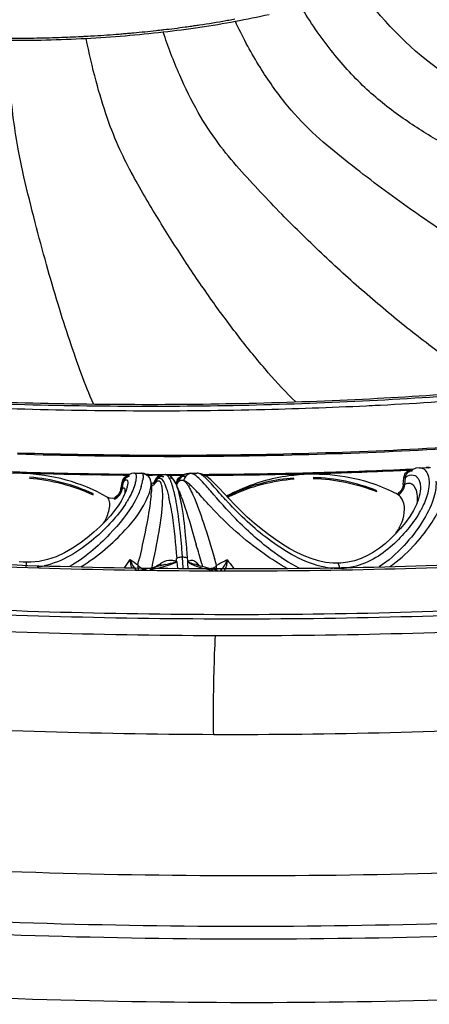
# Model space of a CAD drawing. Units: millimetres. Extents: x 0 to 297, y 0 to 210.
# Drawn here: x 215 to 225, y 62 to 85 of the extents above; entities that cross this region are included whole.
import ezdxf

# ---------------------------------------------------------------- set-up
doc = ezdxf.new("R2010")
doc.units = ezdxf.units.MM
doc.header["$LTSCALE"] = 16.335
doc.layers.get('0').update_dxf_attribs({"linetype": 'CONTINUOUS'})
doc.layers.add('DTM_AXIS', color=7, linetype='CONTINUOUS')

msp = doc.modelspace()

# ---------------------------------------------------------------- linework, layer by layer
at = {"color": 7, "linetype": 'Continuous'}
msp.add_open_spline([(274.73176, 83.1425), (274.85271, 82.49201), (274.946, 81.15676), (274.45883, 78.41076), (272.9112, 75.80727), (270.66892, 73.52825), (267.58303, 71.13098), (262.61381, 68.47139), (255.46854, 65.89127), (247.05314, 63.8521), (237.61361, 62.41582), (227.42723, 61.62805), (216.79982, 61.51446), (206.05149, 62.07946), (195.50672, 63.30589), (185.48297, 65.15592), (176.28092, 67.57169), (168.17012, 70.48003), (161.38741, 73.78994), (157.53227, 76.43812), (155.93673, 77.83932)], degree=3, knots=[0, 0, 0, 0, 0.01516096, 0.03032759, 0.06332048, 0.0823801, 0.10353167, 0.15258681, 0.21074816, 0.27723397, 0.35067476, 0.42931609, 0.51115362, 0.5940402, 0.67578329, 0.75423996, 0.82741392, 0.89356481, 0.95134226, 1, 1, 1, 1], dxfattribs=at)
at = {"layer": 'DTM_AXIS', "color": 7, "linetype": 'Continuous'}
for p, q in [((218.25543, 84.71541), (218.27566, 84.71776)), ((216.31737, 84.55593), (216.33896, 84.55703)), ((223.35684, 75.95631), (223.50992, 75.96462)), ((217.55447, 75.81276), (217.58344, 75.81267)), ((220.48056, 75.68762), (220.52025, 75.68853)), ((223.3663, 75.7929), (223.41634, 75.79544)), ((224.08398, 74.24961), (224.13552, 74.25199)), ((224.12542, 74.22594), (224.08724, 74.19849)), ((224.19355, 74.26438), (224.12542, 74.22594)), ((224.15927, 74.27482), (224.23136, 74.27821)), ((224.26732, 74.29159), (224.19355, 74.26438)), ((224.35093, 74.305), (224.26732, 74.29159)), ((224.35089, 74.305), (224.51526, 74.31283)), ((217.26594, 73.87027), (217.28232, 73.95799)), ((217.28398, 73.79472), (217.31464, 73.95889)), ((217.35464, 74.04567), (217.3411, 74.02561)), ((217.56292, 74.17953), (217.50816, 74.16884)), ((217.58092, 74.18008), (217.56292, 74.17953)), ((217.58082, 74.18008), (217.74828, 74.17864)), ((217.74761, 74.17863), (217.74828, 74.17864)), ((217.85738, 74.14851), (217.80561, 74.17054)), ((217.90243, 74.11352), (217.85738, 74.14851)), ((217.89531, 74.12775), (218.00831, 74.12731)), ((217.93542, 74.0716), (217.93652, 74.06981)), ((217.94181, 74.06063), (217.93542, 74.0716)), ((217.97592, 73.94261), (217.97337, 73.96119)), ((217.97496, 73.94918), (217.97592, 73.94261)), ((218.07945, 74.03112), (218.0636, 74.00077)), ((218.10991, 74.14815), (218.23187, 74.14768)), ((218.13119, 74.0552), (218.12563, 74.04873)), ((218.25863, 74.13639), (218.20777, 74.11702)), ((218.23187, 74.14768), (218.30829, 74.14746)), ((218.30826, 74.14229), (218.25863, 74.13639)), ((218.30857, 74.14228), (218.30826, 74.14229)), ((218.30829, 74.14746), (218.3719, 74.1473)), ((218.36545, 74.13408), (218.30857, 74.14228)), ((218.3719, 74.1473), (218.60568, 74.14703)), ((218.38414, 74.12576), (218.40361, 74.12572)), ((218.40361, 74.12572), (218.46005, 74.12563)), ((218.46005, 74.12563), (218.51649, 74.12556)), ((218.51649, 74.12556), (218.57291, 74.12552)), ((218.56451, 73.9237), (218.55034, 73.95347)), ((218.57291, 74.12552), (218.62933, 74.1255)), ((218.60568, 74.14703), (218.77975, 74.14711)), ((218.62933, 74.1255), (218.68574, 74.12551)), ((218.67729, 74.0753), (218.6394, 74.0296)), ((218.68574, 74.12551), (218.74215, 74.12555)), ((218.81556, 74.16179), (218.76515, 74.14136)), ((218.86705, 74.17263), (218.81556, 74.16179)), ((218.90539, 74.17484), (218.86705, 74.17263)), ((218.9036, 74.17485), (218.94442, 74.17492)), ((218.9036, 74.17485), (218.90534, 74.17484)), ((218.94442, 74.17492), (219.07045, 74.1752)), ((219.07045, 74.1752), (219.06892, 74.17518)), ((219.29496, 74.09673), (219.19125, 74.152)), ((219.19792, 74.14834), (219.35214, 74.14915)), ((219.23809, 74.12699), (219.29993, 74.12732)), ((223.96782, 73.90369), (223.98336, 74.06944)), ((224.00341, 73.90627), (224.01897, 74.07202)), ((217.25167, 73.79381), (217.26594, 73.87027)), ((217.40359, 73.84514), (217.40068, 73.83274)), ((217.99516, 73.94156), (217.99046, 73.9449)), ((218.05218, 73.91758), (218.06206, 73.93288)), ((218.0608, 73.92708), (218.06616, 73.93209)), ((218.57983, 73.92419), (218.56349, 73.92589)), ((218.61956, 73.80015), (218.56626, 73.91978)), ((218.59771, 73.92871), (218.57983, 73.92419)), ((218.59884, 73.9288), (218.59771, 73.92871)), ((219.60326, 73.70401), (219.54501, 73.76921)), ((219.82877, 73.56661), (219.59226, 73.82046)), ((216.92765, 73.60653), (216.92728, 73.60674)), ((216.94338, 73.59829), (216.92765, 73.60653)), ((217.1469, 73.59967), (217.10008, 73.58347)), ((217.18036, 73.61851), (217.1469, 73.59967)), ((217.20304, 73.63607), (217.18036, 73.61851)), ((217.25953, 73.51023), (217.19093, 73.40269)), ((217.22302, 73.65711), (217.22012, 73.65347)), ((219.96281, 73.42641), (219.82877, 73.56661)), ((223.82726, 73.67662), (223.82555, 73.67737)), ((223.82589, 73.67719), (223.82555, 73.67737)), ((223.84439, 73.67304), (223.83671, 73.67398)), ((224.35075, 73.6286), (224.34933, 73.62268)), ((217.10638, 73.28655), (217.00532, 73.16339)), ((217.19093, 73.40269), (217.10638, 73.28655)), ((220.10737, 73.28138), (219.96281, 73.42641)), ((218.83759, 72.17032), (218.8363, 72.19052)), ((218.8391, 72.14638), (218.83759, 72.17032)), ((217.84919, 71.89639), (217.73151, 71.87223)), ((217.97029, 71.92206), (217.84919, 71.89639)), ((218.0872, 71.94844), (217.97029, 71.92206)), ((218.24151, 71.98735), (218.24205, 71.9875)), ((218.58809, 72.06785), (218.59839, 71.91348)), ((219.14779, 71.96862), (219.07273, 71.99299)), ((219.09063, 72.00993), (219.07546, 72.02595)), ((219.24714, 71.93991), (219.14779, 71.96862)), ((219.17648, 72.02223), (219.18597, 71.9885)), ((219.18597, 71.9885), (219.19538, 71.95506)), ((219.39701, 71.85641), (219.43244, 71.85629)), ((219.43251, 71.90813), (219.39725, 71.90824)), ((219.55359, 71.86365), (219.46491, 71.88477)), ((222.29456, 72.03567), (222.12167, 72.05495)), ((222.41061, 72.03385), (222.29456, 72.03567)), ((222.48749, 72.03751), (222.41074, 72.03386)), ((222.65116, 72.05773), (222.48749, 72.03751))]:
    msp.add_line(p, q, dxfattribs=at)
for points in [[(224.61597, 74.30338), (224.58474, 74.30946), (224.5532, 74.31268), (224.52171, 74.31309), (224.51506, 74.31282)], [(217.4265, 74.12412), (217.39815, 74.09838), (217.37533, 74.07287), (217.35464, 74.04567)], [(217.50816, 74.16884), (217.46291, 74.14887), (217.4265, 74.12412)], [(217.80561, 74.17054), (217.75371, 74.17852), (217.7476, 74.17863)], [(217.93652, 74.06981), (217.93397, 74.07392), (217.90243, 74.11352)], [(217.9733, 73.96173), (217.96998, 73.98148), (217.95949, 74.02053), (217.94181, 74.06063)], [(218.20777, 74.11702), (218.16514, 74.08836), (218.13119, 74.0552)], [(218.46577, 74.07443), (218.421, 74.10937), (218.36545, 74.13408)], [(218.55034, 73.95347), (218.52631, 73.997), (218.49933, 74.03659), (218.46577, 74.07443)], [(218.76515, 74.14136), (218.71818, 74.11175), (218.67729, 74.0753)], [(219.19125, 74.152), (219.08455, 74.17491), (219.06889, 74.17518)], [(219.59226, 73.82046), (219.48982, 73.92702), (219.39354, 74.01894), (219.29496, 74.09673)], [(217.39942, 73.82752), (217.38119, 73.76653), (217.35281, 73.69254), (217.31313, 73.60753), (217.25953, 73.51023)], [(218.06401, 73.93164), (218.04632, 73.92786), (218.02108, 73.93023), (217.99516, 73.94156)], [(217.10008, 73.58347), (217.04403, 73.57668), (216.98998, 73.58243), (216.94338, 73.59829)], [(217.22012, 73.65347), (217.21663, 73.64947), (217.20304, 73.63607)], [(223.83671, 73.67398), (223.83398, 73.67455), (223.82726, 73.67662)], [(223.87123, 73.67661), (223.8645, 73.6746), (223.85517, 73.67316), (223.84439, 73.67304)], [(223.87226, 73.67693), (223.87314, 73.67743), (223.87175, 73.67683)], [(224.35078, 73.62873), (224.33422, 73.56765), (224.2835, 73.43206), (224.2116, 73.28892)], [(222.12167, 72.05495), (221.95025, 72.09214), (221.78073, 72.14488), (221.61081, 72.21202), (221.44181, 72.29158), (221.2742, 72.38187), (221.10448, 72.48379), (220.93269, 72.59699), (220.76124, 72.71964), (220.59098, 72.85107), (220.42352, 72.9903), (220.26153, 73.13485), (220.10737, 73.28138)], [(224.2116, 73.28892), (224.12273, 73.14548), (224.0188, 73.00218), (223.9054, 72.86382), (223.78754, 72.73411), (223.66555, 72.61312), (223.53737, 72.49945), (223.40308, 72.39442), (223.26389, 72.3003), (223.11843, 72.21771), (222.96711, 72.14865), (222.81131, 72.095), (222.65116, 72.05773)], [(217.00532, 73.16339), (216.88845, 73.03544), (216.75646, 72.90408), (216.61094, 72.77091), (216.45409, 72.63914), (216.28547, 72.51115), (216.10512, 72.3904), (215.91582, 72.2824), (215.71753, 72.19103), (215.51238, 72.12107), (215.30892, 72.07696)], [(215.30892, 72.07696), (215.11229, 72.05846), (214.99951, 72.05825)], [(218.57688, 72.08595), (218.57693, 72.08402), (218.5771, 72.08216), (218.57739, 72.08038), (218.57781, 72.07865), (218.57836, 72.07701), (218.57904, 72.07552), (218.57983, 72.07422), (218.58075, 72.0731), (218.58182, 72.07215)], [(218.84822, 72.07128), (218.84873, 72.07221), (218.84914, 72.07334), (218.84944, 72.07463), (218.84965, 72.07611), (218.84977, 72.07775), (218.84982, 72.07948), (218.84977, 72.08127), (218.84966, 72.08312), (218.84948, 72.08505)], [(214.9995, 72.05825), (214.93363, 72.06173), (214.83772, 72.07197)], [(218.24151, 71.98735), (218.19904, 71.97604), (218.0872, 71.94844)], [(219.46491, 71.88477), (219.35326, 71.91213), (219.24714, 71.93991)]]:
    msp.add_lwpolyline(points, dxfattribs=at)
for centre, radius, start, end in [((215.81116, 107.24523), 22.65779, 280.196796, 280.571244), ((216.06182, 106.15844), 21.59871, 280.442305, 282.614706), ((215.05461, 112.34948), 27.81883, 276.267639, 276.607056), ((215.2512, 111.02221), 26.5302, 276.512985, 278.418883), ((215.16956, 111.37847), 26.84104, 276.645281, 277.741435), ((215.2904, 110.47551), 25.93003, 277.745607, 278.08877), ((215.34734, 110.07435), 25.52485, 278.088921, 278.37031), ((215.38819, 109.796), 25.24352, 278.370552, 278.519057), ((215.55479, 108.71308), 24.14786, 278.508775, 280.012828), ((215.57289, 108.85222), 24.3365, 278.417666, 280.424872), ((215.74594, 107.60664), 23.02504, 280.023124, 280.197338), ((214.62501, 119.09096), 34.57726, 269.829487, 270.488882), ((214.62775, 118.73534), 34.22163, 270.489371, 270.819046), ((214.63278, 118.39567), 33.88192, 270.818756, 271.297939), ((214.63891, 118.11308), 33.59927, 271.298395, 271.437211), ((214.67183, 117.56893), 33.10458, 271.401431, 273.041545), ((214.6475, 117.78583), 33.27191, 271.436569, 271.954154), ((214.67081, 117.12371), 32.60937, 271.952886, 272.894287), ((214.69702, 116.58543), 32.07045, 272.934705, 273.092754), ((214.71157, 116.31919), 31.80382, 273.092451, 273.460539), ((214.76811, 115.78097), 31.31403, 273.039218, 274.741297), ((214.7618, 115.51786), 31.00092, 273.457268, 274.540896), ((214.82377, 114.71476), 30.19544, 274.544322, 274.806099), ((214.8489, 114.41545), 29.89507, 274.806176, 275.018035), ((214.9471, 113.63939), 29.16498, 274.738626, 276.523357), ((214.87138, 114.15922), 29.63786, 275.01807, 275.203447), ((214.94981, 113.32214), 28.79712, 275.199095, 276.263628), ((214.63712, 118.93645), 34.47254, 269.807098, 271.403514), ((218.26988, 171.59541), 95.81806, 273.0439011, 274.7366148), ((218.26975, 171.24885), 95.42821, 273.1478224, 274.7559979), ((217.91261, 183.39759), 107.62831, 268.2396875, 269.809024), ((217.90021, 183.11163), 107.29943, 268.2419546, 269.8153819), ((217.8928, 180.8319), 105.01969, 269.8312233, 271.4103506), ((217.99616, 176.93586), 101.16552, 271.4048829, 273.0380925), ((217.99055, 176.59372), 100.78039, 271.4140997, 273.0522972), ((218.38466, 174.51912), 98.85182, 272.9176879, 274.5322012), ((218.05375, 186.16097), 110.50081, 268.2104076, 269.7413796), ((217.90377, 180.98209), 105.2128, 269.8094528, 271.40116), ((218.04361, 183.88905), 108.22887, 269.7413168, 271.2902153), ((218.12686, 179.84965), 104.18862, 271.3162988, 272.7286697), ((218.23997, 177.22808), 101.56464, 272.7353373, 272.893149), ((218.86868, 181.12683), 106.54156, 273.0439011, 274.7366148), ((218.85035, 180.56721), 105.95228, 273.0713721, 274.7720272), ((218.44575, 193.71955), 119.11377, 268.2445085, 269.8209735), ((218.56434, 187.06496), 112.48747, 271.4048829, 273.0380925), ((218.54436, 186.4604), 111.8534, 271.4234935, 273.0661466), ((218.47143, 194.24986), 119.67355, 268.2396875, 269.809024), ((218.4616, 191.56403), 116.9877, 269.8094528, 271.40116), ((218.43757, 191.12169), 116.5159, 269.8210022, 271.4190478), ((218.67971, 198.90938), 124.76287, 267.0716463, 268.2416273), ((218.66894, 198.55315), 124.42795, 268.2408054, 268.3747513), ((218.64939, 197.86092), 123.71398, 268.2407636, 269.4512058), ((218.64793, 193.81524), 119.66816, 270.3371686, 271.4058297), ((218.68657, 192.06886), 117.92136, 271.4078803, 271.5876543), ((218.73972, 190.4123), 116.28557, 271.5431542, 272.5207583), ((218.74861, 190.03344), 115.885, 271.5848714, 272.6761052), ((218.81688, 188.55856), 114.43024, 272.5229856, 272.638195), ((224.20439, 74.0523), 0.18664, 129.072487, 136.499495), ((224.19994, 74.02987), 0.23127, 106.174179, 113.332819), ((224.19695, 74.06487), 0.17195, 105.439513, 113.484115), ((218.65299, 197.93333), 123.80793, 268.3739935, 269.3115817), ((218.64193, 197.14923), 123.02375, 269.3123438, 269.446757), ((217.48599, 73.92685), 0.17431, 161.386089, 169.40803), ((217.49347, 73.92432), 0.18221, 153.551285, 161.384617), ((217.50027, 73.92097), 0.18979, 146.675264, 153.559329), ((217.50175, 73.92869), 0.18459, 101.812489, 109.541991), ((216.74424, 74.18148), 1.04636, 345.220549, 348.178137), ((216.95595, 74.13747), 0.83012, 348.157782, 351.503063), ((218.63483, 196.53406), 122.38704, 269.6360049, 269.7542567), ((217.7821, 73.93509), 0.19305, 5.5814, 7.77169), ((217.95439, 64.1731), 9.95435, 89.364483, 89.689664), ((238.44856, 63.37416), 22.98851, 152.467124, 152.637816), ((238.68268, 63.31233), 23.19496, 152.495871, 152.749491), ((217.9694, 65.80559), 8.3218, 88.954135, 89.34316), ((218.25703, 73.77939), 0.24799, 134.179676, 137.57436), ((218.22958, 73.95385), 0.16868, 117.127487, 138.444469), ((217.93945, 64.16497), 9.96269, 88.629143, 88.954141), ((218.23444, 73.95662), 0.14236, 123.963377, 139.744024), ((217.88101, 61.72267), 12.40569, 88.368113, 88.629148), ((218.23472, 73.93618), 0.1871, 96.805093, 103.278121), ((218.23793, 73.95889), 0.14176, 89.850349, 103.897445), ((218.80552, 73.90757), 0.23573, 161.304358, 168.294012), ((218.79693, 73.91051), 0.22665, 154.275951, 161.312236), ((218.77892, 73.92287), 0.17446, 161.164631, 169.048413), ((218.78741, 73.91036), 0.21934, 116.800174, 123.998007), ((218.7942, 73.89697), 0.23435, 109.937691, 116.805576), ((218.79268, 73.92503), 0.18306, 102.4573, 117.545961), ((218.79783, 73.88709), 0.24488, 103.144004, 109.947298), ((218.6295, 73.82232), 0.21481, 48.636344, 51.836596), ((218.60798, 73.79767), 0.24753, 46.970557, 48.668769), ((218.51399, 73.70569), 0.37909, 40.71934, 42.443793), ((218.64772, 194.08651), 119.96096, 270.3115074, 271.2673231), ((218.67743, 192.59224), 118.46641, 271.2689438, 271.4066362), ((218.68747, 192.18313), 118.05718, 271.4066365, 271.5453589), ((224.19307, 74.05586), 0.17484, 166.747158, 174.695829), ((216.72369, 73.99827), 0.69698, 347.305114, 348.699454), ((216.53532, 74.23632), 1.26236, 342.537096, 345.232938), ((217.48305, 73.87551), 0.49741, 5.41984, 7.748375), ((217.97626, 73.97833), 0.09718, 309.30704, 321.335439), ((218.30635, 73.73437), 0.31477, 137.581419, 140.901717), ((217.13424, 73.6704), 1.11532, 4.170325, 6.446253), ((215.29192, 72.94516), 3.32359, 12.443451, 14.024791), ((217.92727, 73.6332), 0.69996, 24.439818, 25.353539), ((218.51631, 73.97278), 0.09245, 308.623649, 337.252831), ((217.64252, 73.37907), 1.06366, 25.66193, 27.570973), ((217.49026, 73.45394), 1.17242, 19.510255, 20.909859), ((217.34385, 73.23482), 1.39534, 24.473031, 25.689709), ((216.77545, 72.98012), 2.01821, 22.653105, 23.972788), ((221.65825, 70.23237), 3.88494, 115.1121, 119.05391), ((221.55008, 70.18902), 3.86158, 112.434156, 115.552599), ((223.69227, 73.93112), 0.31134, 299.430371, 317.23108), ((223.68368, 73.93609), 0.32111, 336.4775, 354.672049), ((216.95789, 73.84407), 0.29462, 297.07068, 303.66091), ((216.95773, 73.86129), 0.33502, 294.32268, 303.417373), ((215.33754, 74.75215), 2.41286, 327.08633, 329.106731), ((214.93751, 73.92082), 3.04656, 354.740225, 355.856834), ((214.11398, 72.63253), 4.38822, 10.737249, 12.786522), ((214.37423, 72.03197), 4.60009, 19.941952, 20.693613), ((221.5159, 70.2613), 3.78163, 115.557673, 117.341685), ((221.52147, 70.2669), 3.7538, 115.555349, 117.34722), ((222.0767, 70.3709), 3.74045, 62.112868, 63.024088), ((223.68876, 73.91651), 0.27328, 299.42023, 308.178756), ((223.70918, 73.45842), 0.24796, 54.952156, 61.924985), ((230.3444, 83.59898), 14.9818, 222.699764, 223.017465), ((222.35107, 74.41737), 2.32363, 329.057353, 331.500039), ((199.59593, 70.88857), 19.16677, 3.862204, 4.360588), ((201.77787, 71.09045), 17.09386, 3.689781, 4.40564), ((140.4641, 49.87828), 81.76792, 15.7127472, 16.0406336), ((219.98144, 224.34284), 152.48802, 266.6836498, 268.2415287), ((219.94382, 223.60819), 151.70143, 266.6836543, 268.247258), ((194.78831, 77.41362), 23.50305, 346.668742, 347.074325), ((197.65635, 70.74839), 21.11139, 3.773096, 3.887215), ((196.35986, 70.66464), 22.41058, 3.192021, 3.768646), ((187.26387, 62.73504), 33.56476, 15.99016, 16.292846), ((221.99004, 67.77691), 4.87113, 117.722515, 120.333368), ((222.18383, 67.41306), 5.28337, 117.055821, 117.747262), ((220.05967, 211.71987), 139.8102, 271.4211121, 273.0446431), ((212.70741, 71.95827), 2.29812, 359.482395, 0.750625), ((215.06053, 73.7425), 1.80607, 276.494483, 281.786678), ((219.93543, 222.69065), 150.8352, 268.2397366, 269.7954758), ((219.89736, 221.93793), 150.03052, 268.2454832, 269.8090101), ((217.8896, 71.96818), 0.23304, 173.56962, 190.870156), ((217.95196, 72.28407), 0.41836, 239.759257, 250.816165), ((216.68681, 78.4941), 6.72894, 280.753965, 281.966456), ((194.94906, 77.09177), 23.61433, 347.349831, 347.642974), ((225.19834, 61.58053), 12.57505, 123.811206, 124.487605), ((216.98224, 77.08269), 5.28695, 282.005788, 282.378016), ((218.98234, 69.26584), 2.82054, 103.626211, 105.216072), ((217.68024, 74.25094), 2.36982, 285.825408, 287.158286), ((209.11756, 71.40756), 9.74965, 2.962877, 3.878345), ((219.10014, 72.41072), 0.42813, 233.400302, 237.358493), ((219.50522, 73.27094), 1.38106, 248.735662, 250.658739), ((218.22462, 69.53606), 2.5992, 70.989741, 72.342741), ((219.19523, 72.04956), 0.12218, 201.265817, 211.391378), ((214.9646, 68.11897), 5.6713, 42.822062, 43.320494), ((220.39102, 76.41444), 4.64854, 255.745285, 257.434772), ((221.02126, 79.20887), 7.51316, 257.379776, 257.888509), ((219.17139, 72.38755), 0.5449, 295.075956, 298.304441), ((219.92276, 219.2923), 147.43683, 269.8094528, 271.40116), ((219.89425, 217.67967), 145.77227, 269.8185152, 271.4280143), ((219.26228, 71.94799), 0.26969, 351.486182, 6.915181), ((219.20186, 72.28932), 0.60305, 330.637533, 334.691727), ((224.82305, 75.99735), 6.36258, 219.666821, 219.998967), ((222.44063, 73.75051), 1.83994, 259.667951, 262.551612), ((222.4225, 73.60973), 1.698, 262.542318, 265.319732), ((221.67304, 71.8311), 0.78011, 6.027456, 7.355287), ((222.4076, 73.64051), 1.72799, 271.367162, 279.127789), ((222.41799, 73.56692), 1.65368, 279.177041, 279.878161), ((220.05058, 213.67735), 141.82043, 271.405007, 273.0062965), ((220.05172, 225.71541), 155.00096, 266.6836498, 268.2415287), ((220.04769, 225.63654), 154.81751, 266.6836498, 268.2415287), ((220.11957, 214.75217), 143.93097, 271.4048829, 273.0380925), ((220.12369, 214.81813), 144.10152, 271.4048829, 273.0380925), ((220.00467, 224.02231), 153.30721, 268.2396875, 269.809024), ((220.00069, 223.94545), 153.12576, 268.2396875, 269.809024), ((219.98812, 220.50885), 149.68915, 269.8094528, 271.40116), ((219.99208, 220.58164), 149.86652, 269.8094528, 271.40116), ((220.06463, 225.96745), 155.65053, 266.6836498, 268.2415287), ((220.1369, 215.02451), 144.70542, 271.4048829, 273.0380925), ((220.01738, 224.26725), 153.94969, 268.2396875, 269.809024), ((220.00474, 220.81217), 150.49458, 269.8094528, 271.40116), ((220.00545, 224.81994), 156.85144, 266.6827513, 269.8013354), ((219.97843, 217.70311), 149.73457, 269.8022321, 273.0136614)]:
    msp.add_arc(centre, radius, start, end, dxfattribs=at)
for points, knots in [([(244.55789, 80.21625), (243.72824, 80.01312), (241.96467, 79.9473), (239.36367, 80.31639), (236.74484, 80.87416), (234.1208, 81.53099), (231.94435, 82.17522), (230.20538, 82.73551), (228.90204, 83.19162), (227.5928, 83.67507), (225.842, 84.48703), (224.69795, 85.46419), (224.06254, 86.22454)], [0, 0, 0, 0, 0.11728227, 0.23817981, 0.36078791, 0.48466056, 0.60955384, 0.67236021, 0.73550821, 0.79915007, 0.86394113, 1, 1, 1, 1]), ([(240.06571, 78.60277), (239.33237, 78.59217), (237.84614, 78.77842), (235.66773, 79.33916), (233.47418, 80.00161), (231.28224, 80.76728), (229.09336, 81.62289), (227.28075, 82.41538), (225.82478, 83.10811), (224.3598, 84.00798), (223.43132, 84.97784), (222.91028, 85.70692)], [0, 0, 0, 0, 0.11615628, 0.23523367, 0.35630441, 0.47890852, 0.60287525, 0.7284114, 0.7921936, 0.85807534, 1, 1, 1, 1]), ([(235.52604, 77.47135), (234.91701, 77.5643), (233.70169, 77.88905), (231.92336, 78.55556), (230.12912, 79.30094), (228.34115, 80.14275), (226.55374, 81.06189), (225.07515, 81.90084), (223.88477, 82.63789), (223.0144, 83.34074), (222.21628, 84.22555), (221.75264, 84.90427), (221.53805, 85.26795)], [0, 0, 0, 0, 0.11313887, 0.22982891, 0.3488044, 0.46980044, 0.59265421, 0.71780659, 0.7819531, 0.84956418, 0.92245204, 1, 1, 1, 1]), ([(157.24661, 80.52391), (158.78592, 79.17208), (162.4967, 76.61408), (169.02042, 73.40777), (176.81608, 70.58206), (185.66222, 68.22285), (195.30667, 66.39961), (205.46798, 65.16789), (215.84841, 64.56461), (226.14299, 64.60763), (236.04958, 65.29486), (245.2791, 66.60471), (253.56436, 68.49598), (260.67555, 70.91405), (266.41891, 73.78829), (270.13854, 76.66374), (272.15845, 79.16809), (273.1571, 81.02525), (273.6985, 82.94155), (273.74419, 84.23927), (273.69188, 84.87245)], [0, 0, 0, 0, 0.04825171, 0.10544126, 0.17086202, 0.2432239, 0.32086032, 0.40185439, 0.48414251, 0.56560681, 0.64416399, 0.71785607, 0.78495009, 0.84406021, 0.89432397, 0.9357115, 0.9534941, 0.96975773, 0.98503587, 1, 1, 1, 1]), ([(230.89926, 76.67238), (230.41686, 76.82549), (229.46515, 77.23682), (228.07163, 77.9657), (226.66635, 78.77313), (225.26852, 79.66637), (224.11062, 80.46483), (223.18809, 81.14485), (222.49097, 81.68598), (221.78118, 82.27539), (221.1088, 83.00624), (220.49419, 83.89634), (220.14079, 84.56233), (219.97648, 84.91745)], [0, 0, 0, 0, 0.10877838, 0.22198011, 0.33807901, 0.45695624, 0.57842244, 0.64030894, 0.70324433, 0.76812094, 0.83835551, 0.91590198, 1, 1, 1, 1]), ([(221.41163, 75.87173), (221.17927, 76.08783), (220.7371, 76.57852), (220.0906, 77.36657), (219.44414, 78.23425), (218.80294, 79.1729), (218.2738, 80.00076), (217.85487, 80.70161), (217.53205, 81.26455), (217.20547, 81.89416), (216.91095, 82.64429), (216.64476, 83.52901), (216.49699, 84.16992), (216.42836, 84.51098)], [0, 0, 0, 0, 0.09422784, 0.19565058, 0.30274931, 0.41536875, 0.53315528, 0.59444081, 0.65781012, 0.72585647, 0.8048417, 0.89669133, 1, 1, 1, 1]), ([(226.17924, 76.1526), (225.82257, 76.34441), (225.1288, 76.80768), (224.11208, 77.57489), (223.09013, 78.4223), (222.07496, 79.34643), (221.23502, 80.16553), (220.56756, 80.86092), (220.05882, 81.41518), (219.54115, 82.02877), (219.0613, 82.77439), (218.62414, 83.66342), (218.3761, 84.31599), (218.26048, 84.66323)], [0, 0, 0, 0, 0.10263848, 0.21077194, 0.32289271, 0.43892587, 0.55862636, 0.62016015, 0.68318544, 0.74932073, 0.82334349, 0.90724367, 1, 1, 1, 1]), ([(216.60297, 75.8247), (216.49795, 76.05582), (216.30571, 76.55607), (216.02646, 77.34764), (215.75054, 78.21645), (215.47809, 79.15343), (215.20649, 80.16152), (214.98272, 81.06128), (214.80922, 81.87425), (214.64313, 82.95326), (214.56369, 83.83294), (214.52106, 84.46411)], [0, 0, 0, 0, 0.0853408, 0.17996435, 0.28220787, 0.39171596, 0.50797587, 0.63316248, 0.70336621, 0.78733784, 1, 1, 1, 1]), ([(273.78766, 83.71258), (273.84004, 83.0778), (273.794, 81.7768), (273.25108, 79.85566), (272.24973, 77.9938), (270.22436, 75.48323), (266.49512, 72.60051), (260.73696, 69.71905), (253.60753, 67.29494), (245.3011, 65.39901), (236.04809, 64.08592), (226.11635, 63.39699), (215.79566, 63.35393), (205.38896, 63.95883), (195.20193, 65.19374), (185.53308, 67.02159), (176.66458, 69.38681), (168.84922, 72.2197), (162.30902, 75.43415), (158.58885, 77.99863), (157.04564, 79.35387)], [0, 0, 0, 0, 0.01496392, 0.0302422, 0.04650624, 0.06428965, 0.10567842, 0.15594318, 0.21505436, 0.28214933, 0.35584164, 0.43439855, 0.51586245, 0.59814993, 0.67914317, 0.75677885, 0.82913997, 0.89455974, 0.95174872, 1, 1, 1, 1]), ([(156.31333, 79.26998), (157.86178, 77.91013), (161.58912, 75.33494), (168.13861, 72.10118), (175.96148, 69.24593), (184.83938, 66.85435), (194.52369, 64.99562), (204.73674, 63.72534), (215.18451, 63.08096), (225.56539, 63.08124), (235.57992, 63.72543), (244.94072, 64.99358), (253.38111, 66.84657), (260.66981, 69.23126), (266.60975, 72.07885), (270.51222, 74.93065), (272.69715, 77.42413), (273.81855, 79.27537), (274.4886, 81.18941), (274.62365, 82.49888), (274.61334, 83.13906)], [0, 0, 0, 0, 0.04799002, 0.10480183, 0.16975321, 0.2415922, 0.31869816, 0.39920404, 0.48109649, 0.5623049, 0.64078688, 0.71461524, 0.78207245, 0.84176541, 0.89278784, 0.93499838, 0.95314307, 0.96968015, 0.9850902, 1, 1, 1, 1]), ([(216.92735, 73.60668), (216.32254, 73.95929), (214.90985, 74.33707), (213.47567, 74.05318), (212.84863, 73.74177)], [0, 0, 0, 0, 0.49999065, 1, 1, 1, 1]), ([(223.77343, 73.70438), (223.58069, 73.80249), (222.78226, 74.12687), (221.88749, 74.19621), (221.25007, 74.1107)], [0, 0, 0, 0, 0.25166115, 1, 1, 1, 1]), ([(223.98336, 74.06945), (223.98734, 74.10626), (224.01284, 74.17973), (224.07459, 74.22766), (224.10834, 74.24223)], [0, 0, 0, 0, 0.50185415, 1, 1, 1, 1]), ([(224.14286, 74.23666), (224.14136, 74.23887), (224.13859, 74.24386), (224.13645, 74.24914), (224.13552, 74.25199)], [0, 0, 0, 0, 0.47036857, 1, 1, 1, 1]), ([(224.41669, 74.29602), (224.4301, 74.29139), (224.48752, 74.26293), (224.52608, 74.20586), (224.54514, 74.16053)], [0, 0, 0, 0, 0.22399683, 1, 1, 1, 1]), ([(217.31465, 73.95889), (217.31394, 73.95764), (217.30171, 73.95505), (217.29162, 73.95612), (217.28232, 73.95799)], [0, 0, 0, 0, 0.13160667, 1, 1, 1, 1]), ([(217.31465, 73.95889), (217.3232, 73.97198), (217.33916, 73.99338), (217.36353, 74.01663), (217.39013, 74.02441), (217.40201, 74.01321), (217.40556, 74.00731)], [0, 0, 0, 0, 0.38572368, 0.65368638, 0.83013487, 1, 1, 1, 1]), ([(217.40556, 74.00731), (217.40784, 74.00352), (217.41713, 73.98106), (217.41749, 73.95614), (217.41673, 73.9365)], [0, 0, 0, 0, 0.18354524, 1, 1, 1, 1]), ([(217.58093, 74.18008), (217.59707, 74.17986), (217.62878, 74.11981), (217.61882, 74.0721), (217.61441, 74.03674)], [0, 0, 0, 0, 0.3117303, 1, 1, 1, 1]), ([(217.74829, 74.17864), (217.74935, 74.17863), (217.75145, 74.17846), (217.7535, 74.17797), (217.75449, 74.17765)], [0, 0, 0, 0, 0.50396668, 1, 1, 1, 1]), ([(217.75449, 74.17765), (217.75728, 74.17674), (217.76292, 74.17336), (217.76699, 74.16833), (217.76889, 74.16545)], [0, 0, 0, 0, 0.45973494, 1, 1, 1, 1]), ([(217.76889, 74.16545), (217.77908, 74.14961), (217.78591, 74.09643), (217.78165, 74.04647), (217.77696, 74.01481)], [0, 0, 0, 0, 0.37039207, 1, 1, 1, 1]), ([(217.90726, 73.63817), (217.93124, 73.69966), (217.96374, 73.80287), (217.97835, 73.91191), (217.97423, 73.95386)], [0, 0, 0, 0, 0.6102275, 1, 1, 1, 1]), ([(218.10928, 74.02406), (218.10848, 74.02299), (218.09624, 74.02293), (218.08743, 74.02699), (218.07935, 74.03118)], [0, 0, 0, 0, 0.12781389, 1, 1, 1, 1]), ([(218.14276, 73.99022), (218.12695, 73.98878), (218.10579, 73.97681), (218.08903, 73.96193), (218.0842, 73.95724)], [0, 0, 0, 0, 0.70229943, 1, 1, 1, 1]), ([(218.20111, 73.95203), (218.19732, 73.95845), (218.18429, 73.97832), (218.1592, 73.99171), (218.14276, 73.99022)], [0, 0, 0, 0, 0.31132771, 1, 1, 1, 1]), ([(218.14531, 74.05321), (218.16177, 74.06099), (218.19186, 74.05972), (218.21253, 74.04467), (218.21816, 74.04001)], [0, 0, 0, 0, 0.71376427, 1, 1, 1, 1]), ([(218.33364, 74.13678), (218.32961, 74.13853), (218.3214, 74.14127), (218.31278, 74.14226), (218.30857, 74.14228)], [0, 0, 0, 0, 0.51077219, 1, 1, 1, 1]), ([(218.40446, 74.06239), (218.39902, 74.07154), (218.38039, 74.10019), (218.35551, 74.12729), (218.33364, 74.13678)], [0, 0, 0, 0, 0.3087579, 1, 1, 1, 1]), ([(218.45043, 73.96527), (218.44679, 73.97459), (218.43324, 74.00776), (218.41767, 74.04019), (218.40446, 74.06239)], [0, 0, 0, 0, 0.27926186, 1, 1, 1, 1]), ([(218.51644, 73.7506), (218.51131, 73.77107), (218.4923, 73.84349), (218.47002, 73.91518), (218.45043, 73.96527)], [0, 0, 0, 0, 0.28180767, 1, 1, 1, 1]), ([(218.5598, 73.93292), (218.55415, 73.94484), (218.53446, 73.98315), (218.50956, 74.02041), (218.48606, 74.03921)], [0, 0, 0, 0, 0.30479401, 1, 1, 1, 1]), ([(218.5747, 73.9554), (218.57849, 73.95458), (218.58593, 73.95355), (218.59345, 73.95329), (218.59706, 73.95344)], [0, 0, 0, 0, 0.51727902, 1, 1, 1, 1]), ([(218.59706, 73.95344), (218.59941, 73.95353), (218.60284, 73.95389), (218.60694, 73.95488), (218.60764, 73.95601)], [0, 0, 0, 0, 0.6404375, 1, 1, 1, 1]), ([(218.60215, 73.93801), (218.60337, 73.94092), (218.60551, 73.94683), (218.60704, 73.95294), (218.60764, 73.95601)], [0, 0, 0, 0, 0.50164171, 1, 1, 1, 1]), ([(218.60764, 73.95601), (218.60992, 73.95922), (218.61451, 73.96539), (218.61942, 73.97132), (218.62191, 73.97413)], [0, 0, 0, 0, 0.51179272, 1, 1, 1, 1]), ([(218.62191, 73.97413), (218.62424, 73.97679), (218.62895, 73.98185), (218.63398, 73.98661), (218.63651, 73.98884)], [0, 0, 0, 0, 0.51129986, 1, 1, 1, 1]), ([(218.73227, 74.00807), (218.7352, 74.00699), (218.74113, 74.00455), (218.74687, 74.0017), (218.74977, 74.00016)], [0, 0, 0, 0, 0.48755076, 1, 1, 1, 1]), ([(218.74977, 74.00016), (218.75187, 73.9988), (218.75609, 73.9959), (218.76018, 73.99283), (218.76223, 73.99121)], [0, 0, 0, 0, 0.48906248, 1, 1, 1, 1]), ([(218.91516, 74.16573), (218.87991, 74.15978), (218.81038, 74.12876), (218.76932, 74.06482), (218.75759, 74.03065)], [0, 0, 0, 0, 0.49730885, 1, 1, 1, 1]), ([(218.77689, 73.97861), (218.77973, 73.97596), (218.78546, 73.97037), (218.79097, 73.96456), (218.79374, 73.96153)], [0, 0, 0, 0, 0.4863491, 1, 1, 1, 1]), ([(218.93512, 73.86573), (218.92114, 73.87913), (218.87352, 73.9232), (218.82227, 73.96467), (218.78189, 73.98594)], [0, 0, 0, 0, 0.29790711, 1, 1, 1, 1]), ([(218.80131, 73.95299), (218.80651, 73.94696), (218.82932, 73.91884), (218.84925, 73.88849), (218.86388, 73.86435)], [0, 0, 0, 0, 0.21999591, 1, 1, 1, 1]), ([(219.27938, 73.87792), (219.22496, 73.93872), (219.13247, 74.03877), (219.02705, 74.12989), (218.97763, 74.15475)], [0, 0, 0, 0, 0.59597619, 1, 1, 1, 1]), ([(219.54501, 73.76921), (219.45264, 73.87255), (219.33289, 74.01133), (219.1707, 74.1462), (219.09983, 74.17528), (219.07048, 74.1752)], [0, 0, 0, 0, 0.6556901, 0.86114486, 1, 1, 1, 1]), ([(224.74587, 73.98677), (224.75541, 73.84091), (224.68705, 73.49339), (224.41548, 72.97574), (223.98767, 72.42597), (223.61454, 72.08903), (223.39572, 71.94929)], [0, 0, 0, 0, 0.17390348, 0.40954763, 0.69111256, 1, 1, 1, 1]), ([(224.01897, 74.07202), (224.01763, 74.07076), (224.00526, 74.06796), (223.99342, 74.06796), (223.98336, 74.06945)], [0, 0, 0, 0, 0.15320847, 1, 1, 1, 1]), ([(224.01897, 74.07202), (224.03782, 74.08639), (224.10215, 74.12975), (224.193, 74.1445), (224.24296, 74.12206)], [0, 0, 0, 0, 0.30208749, 1, 1, 1, 1]), ([(224.32207, 74.05043), (224.32735, 74.04213), (224.3486, 74.00385), (224.36114, 73.96116), (224.36724, 73.92785)], [0, 0, 0, 0, 0.2251113, 1, 1, 1, 1]), ([(224.5829, 73.95678), (224.58342, 73.92136), (224.5743, 73.7543), (224.52379, 73.59144), (224.47191, 73.47062)], [0, 0, 0, 0, 0.21221842, 1, 1, 1, 1]), ([(224.56073, 74.11637), (224.56417, 74.1046), (224.5772, 74.05236), (224.5823, 73.99832), (224.5829, 73.95678)], [0, 0, 0, 0, 0.22785186, 1, 1, 1, 1]), ([(217.28398, 73.79472), (217.28327, 73.79346), (217.27105, 73.79088), (217.26095, 73.79194), (217.25167, 73.79381)], [0, 0, 0, 0, 0.13269502, 1, 1, 1, 1]), ([(217.29878, 73.81036), (217.29624, 73.80815), (217.29109, 73.80312), (217.28638, 73.79768), (217.28398, 73.79472)], [0, 0, 0, 0, 0.46874475, 1, 1, 1, 1]), ([(217.35886, 73.70766), (217.3601, 73.72841), (217.35923, 73.76249), (217.35291, 73.80556), (217.32456, 73.82922), (217.30619, 73.81683), (217.29878, 73.81036)], [0, 0, 0, 0, 0.39759146, 0.65565318, 0.81180284, 1, 1, 1, 1]), ([(217.59694, 73.94542), (217.58934, 73.9149), (217.54396, 73.7639), (217.47278, 73.62147), (217.40808, 73.51329)], [0, 0, 0, 0, 0.1996555, 1, 1, 1, 1]), ([(217.7395, 73.8575), (217.73149, 73.83199), (217.69093, 73.71491), (217.63751, 73.6025), (217.59093, 73.51727)], [0, 0, 0, 0, 0.21581465, 1, 1, 1, 1]), ([(217.97824, 73.92249), (217.97904, 73.91414), (217.98193, 73.87486), (217.98201, 73.83542), (217.98128, 73.80445)], [0, 0, 0, 0, 0.21312462, 1, 1, 1, 1]), ([(218.06206, 73.93288), (218.06124, 73.93183), (218.04909, 73.93183), (218.04022, 73.93579), (218.03214, 73.93994)], [0, 0, 0, 0, 0.1286948, 1, 1, 1, 1]), ([(218.24251, 73.79562), (218.24133, 73.80596), (218.23662, 73.84201), (218.22948, 73.87787), (218.22185, 73.9027)], [0, 0, 0, 0, 0.28585296, 1, 1, 1, 1]), ([(218.25056, 73.59351), (218.25076, 73.60788), (218.25104, 73.66057), (218.24943, 73.71329), (218.24661, 73.75151)], [0, 0, 0, 0, 0.27262458, 1, 1, 1, 1]), ([(218.69437, 73.44966), (218.68941, 73.47617), (218.67068, 73.57205), (218.64879, 73.66737), (218.62979, 73.7355)], [0, 0, 0, 0, 0.27610987, 1, 1, 1, 1]), ([(218.86388, 73.86435), (218.87235, 73.85038), (218.90975, 73.78527), (218.94226, 73.71749), (218.96637, 73.66395)], [0, 0, 0, 0, 0.21767753, 1, 1, 1, 1]), ([(219.33402, 73.43897), (219.29455, 73.48173), (219.16299, 73.62522), (219.03369, 73.77125), (218.93512, 73.86573)], [0, 0, 0, 0, 0.29880004, 1, 1, 1, 1]), ([(221.49099, 71.916), (221.25539, 72.03812), (220.72331, 72.39566), (220.02552, 73.02097), (219.58631, 73.52574), (219.39218, 73.7495)], [0, 0, 0, 0, 0.28416408, 0.68278104, 1, 1, 1, 1]), ([(223.64985, 71.95633), (223.8514, 72.09577), (224.20048, 72.40859), (224.6112, 72.91124), (224.87176, 73.38406), (224.93887, 73.7025), (224.93243, 73.83677)], [0, 0, 0, 0, 0.31370354, 0.59512858, 0.82793669, 1, 1, 1, 1]), ([(224.00341, 73.90627), (224.00205, 73.90501), (223.98969, 73.90221), (223.97786, 73.90221), (223.96782, 73.90369)], [0, 0, 0, 0, 0.15441923, 1, 1, 1, 1]), ([(224.27189, 73.78498), (224.25223, 73.83583), (224.19577, 73.93392), (224.07838, 73.93907), (224.0359, 73.92226)], [0, 0, 0, 0, 0.54406482, 1, 1, 1, 1]), ([(224.30482, 73.48787), (224.30733, 73.51657), (224.3114, 73.61642), (224.2976, 73.7185), (224.27189, 73.78498)], [0, 0, 0, 0, 0.28789339, 1, 1, 1, 1]), ([(224.36724, 73.92785), (224.3711, 73.90678), (224.38239, 73.8068), (224.36882, 73.70524), (224.35061, 73.62843)], [0, 0, 0, 0, 0.21345863, 1, 1, 1, 1]), ([(217.59093, 73.51727), (217.43197, 73.22642), (216.95681, 72.65059), (216.39177, 72.15861), (216.03737, 71.95724)], [0, 0, 0, 0, 0.44848203, 1, 1, 1, 1]), ([(216.30223, 71.95083), (216.50783, 72.07425), (216.87806, 72.3507), (217.44572, 72.88892), (217.78878, 73.33431), (217.90726, 73.63817)], [0, 0, 0, 0, 0.30546783, 0.58454004, 1, 1, 1, 1]), ([(216.99105, 73.42977), (216.99125, 73.4508), (216.98849, 73.51281), (216.9645, 73.58474), (216.92766, 73.60653)], [0, 0, 0, 0, 0.32951425, 1, 1, 1, 1]), ([(217.97124, 73.64154), (217.95084, 73.41909), (217.86527, 72.92166), (217.75855, 72.42955), (217.69581, 72.1563)], [0, 0, 0, 0, 0.4434416, 1, 1, 1, 1]), ([(218.01632, 72.03823), (218.07875, 72.32326), (218.18052, 72.83777), (218.24722, 73.36052), (218.25056, 73.59351)], [0, 0, 0, 0, 0.55598452, 1, 1, 1, 1]), ([(218.57762, 73.4574), (218.57444, 73.47544), (218.56209, 73.54361), (218.54845, 73.61155), (218.53744, 73.66131)], [0, 0, 0, 0, 0.26438387, 1, 1, 1, 1]), ([(218.6985, 73.60091), (218.72641, 73.52404), (218.85237, 73.15072), (218.96214, 72.77227), (219.04847, 72.47231)], [0, 0, 0, 0, 0.20761761, 1, 1, 1, 1]), ([(218.96637, 73.66395), (219.06432, 73.44643), (219.24149, 72.94279), (219.39814, 72.43388), (219.48068, 72.15153)], [0, 0, 0, 0, 0.4477972, 1, 1, 1, 1]), ([(219.79657, 73.49065), (219.77937, 73.50927), (219.71446, 73.57997), (219.65033, 73.65137), (219.60326, 73.70401)], [0, 0, 0, 0, 0.26416497, 1, 1, 1, 1]), ([(222.11063, 71.9404), (221.86046, 71.98595), (221.38433, 72.17799), (220.59753, 72.69615), (220.0931, 73.16979), (219.79657, 73.49065)], [0, 0, 0, 0, 0.27028345, 0.53561655, 1, 1, 1, 1]), ([(223.78265, 72.72925), (223.83207, 72.80086), (223.97272, 73.03351), (224.03306, 73.34627), (223.95978, 73.52045)], [0, 0, 0, 0, 0.31527744, 1, 1, 1, 1]), ([(223.95978, 73.52045), (223.95347, 73.53539), (223.92728, 73.58893), (223.88715, 73.63649), (223.85157, 73.66142)], [0, 0, 0, 0, 0.27188966, 1, 1, 1, 1]), ([(217.36311, 73.44106), (217.26968, 73.29664), (217.03428, 73.00405), (216.44689, 72.43565), (215.86858, 72.06596), (215.42946, 71.97451)], [0, 0, 0, 0, 0.20940285, 0.45395851, 1, 1, 1, 1]), ([(216.84467, 72.99172), (216.86894, 73.03206), (216.94155, 73.1683), (216.98975, 73.32198), (216.99105, 73.42977)], [0, 0, 0, 0, 0.30397757, 1, 1, 1, 1]), ([(218.42537, 73.45008), (218.44233, 73.36124), (218.51351, 72.93023), (218.5558, 72.495), (218.58276, 72.14976)], [0, 0, 0, 0, 0.20709639, 1, 1, 1, 1]), ([(218.70722, 72.34588), (218.69914, 72.45173), (218.66738, 72.82341), (218.624, 73.19453), (218.57762, 73.4574)], [0, 0, 0, 0, 0.28452947, 1, 1, 1, 1]), ([(218.82123, 72.40355), (218.81349, 72.50376), (218.78299, 72.85371), (218.74048, 73.2031), (218.69437, 73.44966)], [0, 0, 0, 0, 0.28606787, 1, 1, 1, 1]), ([(221.20646, 71.91378), (221.01695, 72.01719), (220.35817, 72.43725), (219.77518, 72.96592), (219.39052, 73.37808)], [0, 0, 0, 0, 0.27690847, 1, 1, 1, 1]), ([(224.34401, 73.2226), (224.26345, 73.08806), (224.06829, 72.81957), (223.71239, 72.44237), (223.26221, 72.10781), (222.89521, 71.97145), (222.70168, 71.93775)], [0, 0, 0, 0, 0.21977877, 0.46328877, 0.72468604, 1, 1, 1, 1]), ([(218.57688, 72.08595), (218.54642, 72.08612), (218.48696, 72.10418), (218.35565, 72.10649), (218.25824, 72.06727), (218.20085, 72.02883)], [0, 0, 0, 0, 0.23402602, 0.46924684, 1, 1, 1, 1]), ([(218.71917, 72.17959), (218.70616, 72.17963), (218.65962, 72.17711), (218.61193, 72.16679), (218.58276, 72.14976)], [0, 0, 0, 0, 0.27811698, 1, 1, 1, 1]), ([(218.83894, 72.14892), (218.83311, 72.15399), (218.79655, 72.17512), (218.75311, 72.17948), (218.71917, 72.17959)], [0, 0, 0, 0, 0.18536932, 1, 1, 1, 1]), ([(219.07546, 72.02595), (219.0639, 72.03811), (219.02537, 72.0748), (218.97314, 72.10122), (218.93631, 72.10234)], [0, 0, 0, 0, 0.3128276, 1, 1, 1, 1]), ([(214.99951, 72.05821), (215.00631, 72.05865), (214.99957, 72.01998), (215.00509, 72.00497), (215.00533, 71.98838)], [0, 0, 0, 0, 0.29110208, 1, 1, 1, 1]), ([(217.67307, 71.97503), (217.67024, 71.97811), (217.66494, 71.98431), (217.66017, 71.99094), (217.65803, 71.99428)], [0, 0, 0, 0, 0.513206, 1, 1, 1, 1]), ([(218.31786, 72.00699), (218.34156, 72.01275), (218.43081, 72.03273), (218.51924, 72.05626), (218.58489, 72.07001)], [0, 0, 0, 0, 0.26666835, 1, 1, 1, 1]), ([(218.37937, 71.98659), (218.39842, 71.99248), (218.46945, 72.01555), (218.53923, 72.04313), (218.58809, 72.06785)], [0, 0, 0, 0, 0.26693896, 1, 1, 1, 1]), ([(218.84663, 72.06914), (218.85892, 72.06508), (218.91303, 72.0425), (218.96956, 72.0267), (219.01301, 72.01281)], [0, 0, 0, 0, 0.2210017, 1, 1, 1, 1]), ([(218.86921, 72.05021), (218.87894, 72.04396), (218.92218, 72.01833), (218.96833, 71.99795), (219.00435, 71.98391)], [0, 0, 0, 0, 0.23023295, 1, 1, 1, 1]), ([(219.08137, 72.00524), (219.08006, 72.00863), (219.07775, 72.01545), (219.0761, 72.02246), (219.07546, 72.02595)], [0, 0, 0, 0, 0.50502509, 1, 1, 1, 1]), ([(219.43244, 71.85629), (219.43003, 71.86416), (219.42357, 71.8827), (219.41034, 71.9082), (219.39725, 71.90824)], [0, 0, 0, 0, 0.38592007, 1, 1, 1, 1]), ([(222.41074, 72.03381), (222.42326, 72.03458), (222.43765, 71.98404), (222.44359, 71.9552), (222.44672, 71.93097)], [0, 0, 0, 0, 0.33925447, 1, 1, 1, 1]), ([(219.46159, 67.96944), (219.45922, 68.16801), (219.45572, 68.95119), (219.47397, 69.7346), (219.50425, 70.31842)], [0, 0, 0, 0, 0.25355886, 1, 1, 1, 1])]:
    msp.add_open_spline(points, degree=3, knots=knots, dxfattribs=at)
for points in [[(224.08675, 74.1972), (224.09938, 74.20745), (224.11351, 74.2161), (224.12843, 74.22258)], [(224.13552, 74.25199), (224.15132, 74.25452), (224.16745, 74.25693), (224.1834, 74.25561)], [(224.15117, 74.23061), (224.16464, 74.23433), (224.17862, 74.2365), (224.19259, 74.23716)], [(224.35212, 74.30506), (224.37383, 74.30608), (224.39615, 74.30312), (224.41669, 74.29602)], [(224.51526, 74.31283), (224.53992, 74.31402), (224.56547, 74.30956), (224.58822, 74.29995)], [(215.08198, 74.05939), (215.6007, 74.0175), (216.12132, 73.88542), (216.59238, 73.66421)], [(216.60107, 73.68375), (216.12792, 73.90591), (215.6051, 74.03873), (215.08411, 74.08103)], [(217.28232, 73.95799), (217.28612, 73.97685), (217.29224, 73.9954), (217.30057, 74.01274)], [(217.30057, 74.01274), (217.32462, 74.06278), (217.37304, 74.10457), (217.4254, 74.12303)], [(217.34169, 74.02524), (217.36459, 74.0601), (217.40069, 74.08871), (217.44001, 74.10265)], [(217.61441, 74.03674), (217.61057, 74.00599), (217.60442, 73.97549), (217.59694, 73.94542)], [(217.76889, 74.16545), (217.81878, 74.16481), (217.87175, 74.14289), (217.90687, 74.10746)], [(217.90687, 74.10746), (217.91762, 74.09662), (217.92709, 74.08439), (217.93508, 74.07139)], [(218.07935, 74.03118), (218.08596, 74.04355), (218.09405, 74.05524), (218.10335, 74.06574)], [(218.10928, 74.02406), (218.11941, 74.03572), (218.13134, 74.0466), (218.14531, 74.05321)], [(218.10928, 74.02406), (218.11383, 74.03281), (218.11942, 74.04108), (218.12579, 74.04861)], [(218.15261, 74.10392), (218.16498, 74.11026), (218.17822, 74.11508), (218.19175, 74.11828)], [(218.15546, 74.07512), (218.16996, 74.08489), (218.18642, 74.09222), (218.20339, 74.09641)], [(218.22185, 73.9027), (218.21661, 73.91975), (218.21016, 73.93666), (218.20111, 73.95203)], [(218.21816, 74.04001), (218.23236, 74.02827), (218.24411, 74.01355), (218.25446, 73.99829)], [(218.2383, 74.10065), (218.25013, 74.10062), (218.26204, 74.09906), (218.27351, 74.09619)], [(218.25446, 73.99829), (218.2683, 73.97788), (218.2799, 73.95592), (218.29035, 73.93357)], [(218.44822, 74.05756), (218.43555, 74.05976), (218.42174, 74.05757), (218.41001, 74.05232)], [(218.48606, 74.03921), (218.47511, 74.04796), (218.46203, 74.05517), (218.44822, 74.05756)], [(218.5747, 73.9554), (218.57226, 73.9428), (218.56527, 73.93067), (218.55612, 73.92167)], [(218.59275, 74.00888), (218.6087, 74.04195), (218.63435, 74.07165), (218.66477, 74.0922)], [(218.6138, 73.97919), (218.61987, 73.997), (218.62887, 74.01401), (218.63999, 74.02918)], [(218.63651, 73.98884), (218.66094, 74.01036), (218.70171, 74.01931), (218.73227, 74.00807)], [(218.63999, 74.02918), (218.65749, 74.05305), (218.6811, 74.07337), (218.70735, 74.08705)], [(218.75759, 74.03065), (218.75418, 74.02073), (218.75151, 74.01051), (218.74977, 74.00016)], [(218.78189, 73.98594), (218.77153, 73.9914), (218.76082, 73.99628), (218.74977, 74.00016)], [(218.75319, 74.10379), (218.76718, 74.10687), (218.78158, 74.10839), (218.7959, 74.10841)], [(218.90532, 74.17484), (218.91853, 74.17466), (218.93179, 74.17222), (218.94442, 74.16833)], [(218.94442, 74.16833), (218.93463, 74.16828), (218.92481, 74.16736), (218.91516, 74.16573)], [(218.97763, 74.15475), (218.96695, 74.16013), (218.95586, 74.16483), (218.94442, 74.16833)], [(219.90215, 73.65346), (220.36017, 73.87249), (220.86946, 74.00044), (221.37572, 74.0387)], [(221.25007, 74.1107), (220.82326, 74.05345), (220.3994, 73.93296), (220.00952, 73.7501)], [(221.36439, 74.06035), (220.92469, 74.02688), (220.484, 73.92668), (220.07642, 73.75835)], [(223.34299, 73.75795), (222.86442, 73.95289), (222.34139, 74.05792), (221.82482, 74.07168)], [(221.82904, 74.04983), (222.34335, 74.03636), (222.86417, 73.93195), (223.34063, 73.73784)], [(224.02288, 74.09594), (224.03025, 74.12727), (224.04685, 74.15743), (224.06901, 74.18078)], [(224.24296, 74.12206), (224.26416, 74.11253), (224.28342, 74.09784), (224.29908, 74.08066)], [(224.29908, 74.08066), (224.30761, 74.0713), (224.31527, 74.06111), (224.32207, 74.05043)], [(224.54514, 74.16053), (224.55119, 74.14614), (224.55634, 74.13135), (224.56073, 74.11637)], [(217.25167, 73.79381), (217.23734, 73.71693), (217.18629, 73.64217), (217.12119, 73.59884)], [(217.22302, 73.65711), (217.25332, 73.6971), (217.2748, 73.7454), (217.28398, 73.79472)], [(217.41673, 73.9365), (217.41575, 73.91138), (217.41208, 73.88634), (217.40716, 73.86169)], [(217.98128, 73.80445), (217.98047, 73.76984), (217.9786, 73.73524), (217.97611, 73.70071)], [(217.98082, 73.88145), (218.00112, 73.88244), (218.02209, 73.89025), (218.03782, 73.90314)], [(218.29035, 73.93357), (218.30368, 73.90508), (218.31516, 73.87572), (218.32564, 73.84606)], [(218.32564, 73.84606), (218.33844, 73.80981), (218.34971, 73.77302), (218.36007, 73.736)], [(218.36007, 73.736), (218.37232, 73.69221), (218.38326, 73.64805), (218.39338, 73.60373)], [(218.58547, 73.87237), (218.57947, 73.88805), (218.57312, 73.90359), (218.56626, 73.91891)], [(218.62979, 73.7355), (218.61947, 73.77251), (218.60821, 73.80929), (218.59536, 73.84549)], [(218.63796, 73.75744), (218.65178, 73.72438), (218.66488, 73.69102), (218.67755, 73.65751)], [(219.39218, 73.7495), (219.35484, 73.79253), (219.31738, 73.83546), (219.27938, 73.87792)], [(223.96782, 73.90369), (223.96068, 73.82733), (223.91799, 73.74907), (223.85768, 73.70169)], [(223.92103, 73.71989), (223.94459, 73.74537), (223.96399, 73.77531), (223.97785, 73.80713)], [(224.0359, 73.92226), (224.02468, 73.91782), (224.01381, 73.91239), (224.00341, 73.90627)], [(217.14224, 73.58165), (217.17299, 73.60195), (217.20076, 73.62774), (217.22302, 73.65711)], [(224.47191, 73.47062), (224.44822, 73.41544), (224.42175, 73.36141), (224.39312, 73.30863)], [(217.34277, 71.92987), (217.38889, 71.99471), (217.43336, 72.06079), (217.47523, 72.12845)], [(217.47523, 72.12845), (217.47171, 72.06025), (217.48021, 71.98716), (217.51254, 71.92701)], [(217.47525, 72.12845), (217.53809, 72.08646), (217.59928, 72.04183), (217.65803, 71.99428)], [(217.47525, 72.12845), (217.49095, 72.05492), (217.52337, 71.98117), (217.57417, 71.92574)], [(218.57688, 72.08595), (218.57721, 72.10698), (218.57761, 72.12819), (218.5813, 72.1489)], [(218.84948, 72.08505), (218.84716, 72.10505), (218.84494, 72.12513), (218.84058, 72.14478)], [(218.89708, 72.09685), (218.88148, 72.09197), (218.86583, 72.08507), (218.84948, 72.08505)], [(218.93631, 72.10234), (218.92311, 72.10274), (218.90968, 72.1008), (218.89708, 72.09685)], [(219.74704, 72.03153), (219.76029, 72.05955), (219.77133, 72.08867), (219.78064, 72.11824)], [(219.77611, 72.02278), (219.78027, 72.05436), (219.78154, 72.08639), (219.78067, 72.11823)], [(219.78067, 72.11823), (219.82732, 72.05627), (219.87581, 71.99568), (219.92533, 71.93597)], [(217.57417, 71.92574), (217.58737, 71.91133), (217.60208, 71.89804), (217.61833, 71.88718)], [(217.66074, 71.92423), (217.66455, 71.90446), (217.67103, 71.88495), (217.68026, 71.86705)], [(217.74076, 71.9229), (217.71616, 71.93725), (217.69233, 71.95405), (217.67307, 71.97503)], [(218.11555, 71.91865), (218.18631, 71.93418), (218.25682, 71.95116), (218.32651, 71.97094)], [(218.20085, 72.02883), (218.19956, 72.00885), (218.19312, 71.98839), (218.18185, 71.97184)], [(219.04782, 71.96782), (219.11294, 71.94492), (219.17951, 71.92611), (219.2464, 71.90902)], [(219.42976, 71.9078), (219.4493, 71.91832), (219.46832, 71.92995), (219.48631, 71.94296)], [(219.48631, 71.94296), (219.49446, 71.94886), (219.50241, 71.95507), (219.51, 71.96168)], [(219.51, 71.96168), (219.51702, 71.9678), (219.52376, 71.97427), (219.52998, 71.9812)], [(219.52058, 71.87139), (219.52436, 71.88335), (219.52713, 71.89566), (219.529, 71.90806)], [(219.62233, 71.87028), (219.63866, 71.88058), (219.65322, 71.89378), (219.66638, 71.90791)], [(219.66638, 71.90791), (219.67711, 71.91942), (219.687, 71.93174), (219.69621, 71.9445)], [(219.69621, 71.9445), (219.70757, 71.96024), (219.71793, 71.97672), (219.72745, 71.99363)], [(219.72325, 71.87495), (219.73096, 71.88534), (219.73761, 71.89656), (219.74338, 71.90814)], [(219.74338, 71.90814), (219.76112, 71.9437), (219.77091, 71.98338), (219.77611, 72.02278)], [(222.44883, 71.91301), (222.39388, 71.91125), (222.33875, 71.91293), (222.28395, 71.91739)]]:
    msp.add_open_spline(points, degree=3, dxfattribs=at)

doc.saveas('drawing.dxf')
